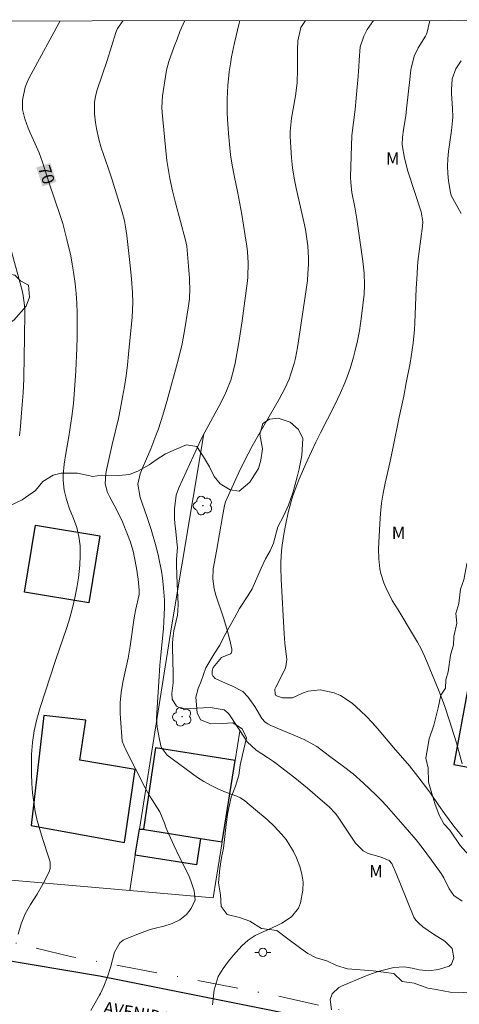
# Model space of a CAD drawing. Units: metres. Extents: x 289374 to 289890, y 1674905 to 1675469.
# Drawn here: x 289733 to 289787, y 1675344 to 1675464 of the extents above; entities that cross this region are included whole.
import ezdxf
from ezdxf.enums import TextEntityAlignment as Align

# ---------------------------------------------------------------- set-up
doc = ezdxf.new("R2010")
doc.units = ezdxf.units.M
doc.header["$MEASUREMENT"] = 0
doc.linetypes.add('DASHDOT', pattern=[1, 0.5, -0.25, 0, -0.25])
for name, color, linetype, lineweight in [('Acostamento_S_Mfio', 1, 'DASHDOT', 9), ('Articulacao', 7, 'Continuous', 18), ('Edificacoes', 7, 'Continuous', 30), ('Muro_Grade', 8, 'Continuous', 20), ('Pavimentacao_Asfaltica_Mfio', 10, 'Continuous', 30), ('Poste', 7, 'Continuous', 9), ('Topon_Curvas_Mestras_Masc', 255, 'Continuous', 9), ('Topon_de_Vias', 7, 'Continuous', 9)]:
    doc.layers.add(name, color=color, linetype=linetype, lineweight=lineweight)
for name, color, linetype, lineweight, true_color in [('Arvores_Isoladas', 7, 'Continuous', 18, 0x00ff33), ('Curvas_Intermediarias', 7, 'Continuous', 9, 0x783c14), ('Curvas_Mestras', 7, 'Continuous', 20, 0x783c14), ('Topon_Curvas_Mestras', 7, 'Continuous', 9, 0x783c14), ('Topon_Vegetacao', 7, 'Continuous', 9, 0x00ff33), ('Vegetacao', 7, 'Orla8', 9, 0x00ff33)]:
    doc.layers.add(name, color=color, linetype=linetype, lineweight=lineweight, true_color=true_color)
doc.styles.add('Arial', font='arial.ttf', dxfattribs={"height": 1.5})
doc.styles.get("Standard").update_dxf_attribs({"font": 'arial.ttf'})
doc.linetypes.add('Orla8', pattern='A,6,-0.5,["V",Standard,S=1,R=0,X=-0.5,Y=-1],-0.5,6,-0.5,["V",Standard,S=1,R=0,X=-0.5,Y=-1],-0.5', length=14)

# ---------------------------------------------------------------- blocks, each defined once
blk = doc.blocks.new('Arvore')
at = {"layer": 'Arvores_Isoladas'}
blk.add_lwpolyline([(-0.72, 0.49, 0.872324), (-0.72, -0.55, 0.862983), (0.28, -0.83, 0.900105), (0.89, 0.03, 0.863155), (0.26, 0.86, 0.882486)], format="xyb", close=True, dxfattribs=at)
blk.add_circle((0, 0), 0.0286, dxfattribs=at)
blk = doc.blocks.new('Poste')
at = {"layer": 'Poste'}
for points in [[(-0.5, 0), (-1, 0)], [(0.5, 0), (1, 0)]]:
    blk.add_lwpolyline(points, dxfattribs=at)
blk.add_lwpolyline([(0, 0.5, 1), (0, -0.5, 1)], format="xyb", close=True, dxfattribs=at)

msp = doc.modelspace()

# ---------------------------------------------------------------- linework, layer by layer
at = {"layer": 'Acostamento_S_Mfio', "ltscale": 10, "flags": 128}
msp.add_lwpolyline([(289676.8, 1675365.23), (289677.07, 1675364.58), (289678.58, 1675362.73), (289687.39, 1675359.72), (289697.09, 1675357.83), (289712.55, 1675354.61), (289724.51, 1675352.58), (289730.59, 1675351.59), (289739.05, 1675349.53), (289753.47, 1675346.83), (289764.39, 1675344.7), (289777.89, 1675341.69), (289788.59, 1675339.52), (289798.97, 1675337.84), (289810.74, 1675334.92), (289822.57, 1675331.75), (289828.31, 1675330.81), (289830.96, 1675331.17), (289833.75, 1675330.66), (289845.26, 1675327.52), (289863.87, 1675321.2), (289868.81, 1675319.11), (289873.19, 1675317.74)], dxfattribs=at)
at = {"layer": 'Articulacao', "flags": 128}
msp.add_lwpolyline([(289390.82, 1675464.02), (289873.05, 1675464.47), (289873.56, 1674910.21), (289391.35, 1674909.75), (289390.82, 1675464.02)], close=True, dxfattribs=at)
at = {"layer": 'Curvas_Intermediarias', "flags": 128}
for points, elevation in [([(289742.57, 1675345.02), (289743, 1675345.91), (289743.43, 1675347.06), (289743.79, 1675348.23), (289744.27, 1675350.09), (289744.94, 1675351.25), (289745.37, 1675351.57), (289745.61, 1675351.69), (289747.34, 1675352.4), (289748.65, 1675352.86), (289749.32, 1675353.05), (289750.32, 1675353.28), (289751.34, 1675353.59), (289752.28, 1675354.07), (289753.11, 1675354.71), (289753.68, 1675355.46), (289754.16, 1675356.51), (289754.07, 1675357.61), (289753.66, 1675358.83), (289753.45, 1675359.37), (289752.95, 1675360.41), (289752.17, 1675361.92), (289751.57, 1675363.21), (289750.75, 1675365.03), (289750.63, 1675365.32), (289750.42, 1675365.9), (289749.83, 1675367.31), (289748.54, 1675369.36), (289748.04, 1675370.23), (289745.62, 1675374.98), (289745.23, 1675375.98), (289745.01, 1675378.76), (289744.97, 1675379.4), (289744.99, 1675380.67), (289745.11, 1675381.94), (289745.31, 1675383.2), (289745.95, 1675386.17), (289746.21, 1675387.61), (289746.7, 1675391.12), (289746.87, 1675392.01), (289747.31, 1675393.97), (289747.33, 1675394.48), (289747.17, 1675395.86), (289746.99, 1675397.18), (289746.76, 1675398.48), (289746.62, 1675399.13), (289746.25, 1675400.4), (289745.9, 1675401.34), (289745.25, 1675402.87), (289744.52, 1675404.37), (289743.68, 1675405.98), (289743.44, 1675406.48), (289743.15, 1675407.54), (289743.22, 1675408.81), (289743.34, 1675409.43), (289744, 1675412.35), (289744.77, 1675415.54), (289745.03, 1675416.83), (289745.28, 1675418.16), (289745.5, 1675419.48), (289745.71, 1675420.8), (289745.88, 1675422.12), (289746.02, 1675423.44), (289746.46, 1675427.97), (289746.52, 1675429.72), (289746.48, 1675431.02), (289746.36, 1675432.66), (289746.21, 1675434.33), (289745.81, 1675438.01), (289745.65, 1675439.08), (289745.51, 1675439.79), (289745.22, 1675440.85), (289743.99, 1675444.82), (289743.53, 1675446.28), (289742.67, 1675448.77), (289742.37, 1675449.81), (289742.07, 1675451.12), (289741.94, 1675451.86), (289741.82, 1675452.92), (289741.82, 1675454.35), (289741.94, 1675455.05), (289742.13, 1675455.74), (289743.38, 1675459.45), (289744.46, 1675462.9), (289744.53, 1675463.11), (289744.67, 1675463.37), (289745.34, 1675464.35)], 69), ([(289756.31, 1675343.62), (289756.51, 1675345.48), (289757, 1675347.09), (289757.6, 1675348.07), (289758.28, 1675349), (289758.86, 1675349.71), (289759.9, 1675350.87), (289760.67, 1675351.57), (289761.52, 1675352.13), (289764.13, 1675353.32), (289764.79, 1675353.65), (289766, 1675354.42), (289766.83, 1675355.5), (289767.09, 1675356.15), (289767.39, 1675357.7), (289767.42, 1675358.69), (289767.27, 1675359.66), (289767, 1675360.62), (289766.6, 1675361.65), (289766.24, 1675362.44), (289765.32, 1675363.91), (289764.77, 1675364.58), (289763.92, 1675365.49), (289762.99, 1675366.35), (289761.58, 1675367.55), (289760.26, 1675368.66), (289759.73, 1675369.02), (289759.29, 1675369.22), (289757.71, 1675369.81), (289756.86, 1675370.16), (289756.04, 1675370.56), (289755.25, 1675371.02), (289754.48, 1675371.53), (289750.76, 1675374.24), (289750.02, 1675375.22), (289749.81, 1675376.16), (289749.51, 1675377.7), (289749.45, 1675378.79), (289749.73, 1675383.27), (289749.84, 1675385.31), (289749.91, 1675386.12), (289750.29, 1675389.85), (289750.35, 1675390.58), (289750.41, 1675392.42), (289750.41, 1675393.25), (289750.3, 1675394.73), (289750.16, 1675396.01), (289750.03, 1675396.82), (289749.68, 1675398.64), (289749.4, 1675399.83), (289748.78, 1675401.93), (289748.26, 1675403.52), (289747.42, 1675405.88), (289747.16, 1675407.49), (289747.44, 1675408.76), (289747.66, 1675409.37), (289748.73, 1675411.84), (289749.37, 1675413.47), (289749.68, 1675414.29), (289750.23, 1675415.96), (289750.72, 1675417.64), (289752.13, 1675422.86), (289752.57, 1675424.7), (289752.92, 1675426.55), (289753.36, 1675429.37), (289753.47, 1675430.21), (289753.52, 1675431.5), (289753.5, 1675432.35), (289753.47, 1675432.78), (289753.14, 1675436.71), (289753, 1675437.42), (289751.78, 1675442.02), (289751.41, 1675443.49), (289751.08, 1675444.97), (289750.94, 1675445.71), (289750.71, 1675447.21), (289750.62, 1675447.96), (289750.13, 1675453.1), (289750.1, 1675453.68), (289750.18, 1675455.14), (289750.68, 1675458.26), (289750.94, 1675459.34), (289751.61, 1675461.19), (289751.95, 1675462.1), (289752.31, 1675463), (289752.7, 1675463.9), (289752.91, 1675464.36)], 68), ([(289759.66, 1675464.36), (289759.58, 1675464.05), (289759, 1675461.65), (289758.63, 1675459.92), (289758.49, 1675459.05), (289758.36, 1675458.07), (289758.2, 1675456.41), (289758.11, 1675454.75), (289758.1, 1675453.09), (289758.13, 1675452.26), (289758.25, 1675450.5), (289758.37, 1675449.2), (289758.52, 1675447.91), (289758.73, 1675446.63), (289758.96, 1675445.35), (289759.39, 1675443.2), (289759.88, 1675440.59), (289760.3, 1675437.96), (289760.49, 1675436.69), (289760.58, 1675436.01), (289760.66, 1675434.64), (289760.62, 1675432.88), (289760.59, 1675432.43), (289759.93, 1675427.53), (289759.52, 1675424.89), (289759.07, 1675422.34), (289758.92, 1675421.64), (289758.53, 1675420.27), (289758.02, 1675418.94), (289757.73, 1675418.29), (289757.08, 1675417.02), (289755.84, 1675414.79), (289755.35, 1675413.88), (289754.89, 1675412.95), (289752.18, 1675407.04), (289751.85, 1675406.16), (289751.66, 1675404.49), (289751.65, 1675403.28), (289751.69, 1675402.67), (289751.75, 1675402.06), (289751.99, 1675400.05), (289752, 1675399.72), (289751.9, 1675398.29), (289751.9, 1675397.6), (289751.96, 1675395.25), (289752.08, 1675392.83), (289752.06, 1675391.9), (289752, 1675391.43), (289751.58, 1675389.5), (289751.43, 1675388.54), (289751.39, 1675388.01), (289751.39, 1675387.47), (289751.5, 1675384.29), (289751.47, 1675383.14), (289751.33, 1675381.82), (289751.37, 1675381.14), (289751.88, 1675380.28), (289752.44, 1675380), (289752.77, 1675379.96), (289756.02, 1675380.11), (289757.75, 1675379.81), (289758.22, 1675379.42), (289758.37, 1675379.22), (289760.34, 1675376.2), (289760.56, 1675375.89), (289761.65, 1675374.85), (289763.06, 1675373.96), (289763.77, 1675373.49), (289764.11, 1675373.23), (289766.38, 1675371.47), (289767.96, 1675370.2), (289769.5, 1675368.88), (289770.6, 1675367.91), (289771.37, 1675367.09), (289771.71, 1675366.64), (289773.84, 1675363.48), (289774.79, 1675362.52), (289775.38, 1675362.21), (289776.99, 1675361.75), (289777.94, 1675361.32), (289778.3, 1675360.97), (289778.82, 1675359.74), (289779.41, 1675358.22), (289780.97, 1675354.37), (289781.21, 1675354), (289781.58, 1675353.64), (289782.09, 1675353.22), (289783.4, 1675352.3), (289784.76, 1675351.46), (289785.68, 1675350.56), (289785.87, 1675349.39), (289785.61, 1675348.63), (289785.31, 1675348.38), (289784.01, 1675347.96), (289782.83, 1675347.81), (289781.65, 1675347.94), (289780.78, 1675348.14), (289779.81, 1675348.28), (289778.52, 1675348.2), (289777.06, 1675347.84), (289776.37, 1675347.64), (289775.02, 1675347.14), (289772.11, 1675345.93), (289771.77, 1675345.75), (289770.97, 1675344.98), (289770.72, 1675344.3), (289770.89, 1675343.04)], 67), ([(289767.69, 1675464.37), (289767.13, 1675463.5), (289766.78, 1675461.88), (289766.72, 1675460.78), (289766.72, 1675458.37), (289766.66, 1675456.74), (289766.46, 1675455.12), (289765.99, 1675452.41), (289765.83, 1675450.75), (289765.83, 1675450.19), (289765.9, 1675448.79), (289765.99, 1675447.54), (289766.12, 1675446.29), (289766.32, 1675445.05), (289766.56, 1675443.82), (289767.5, 1675439.68), (289767.69, 1675438.75), (289767.98, 1675436.75), (289768.06, 1675435.21), (289768.05, 1675434.43), (289767.99, 1675433.32), (289767.93, 1675432.48), (289767.72, 1675430.8), (289766.94, 1675425.62), (289766.71, 1675424.28), (289766.46, 1675422.96), (289766.3, 1675422.3), (289765.91, 1675421.01), (289765.68, 1675420.38), (289765.12, 1675419.13), (289764.81, 1675418.53), (289764.48, 1675417.93), (289762.18, 1675413.97), (289761.16, 1675412.15), (289760.67, 1675411.23), (289759.75, 1675409.38), (289758.87, 1675407.51), (289757.9, 1675405.32), (289757.78, 1675404.88), (289757.52, 1675403.55), (289756.79, 1675399.27), (289756.4, 1675397.1), (289756.33, 1675395.88), (289756.5, 1675394.66), (289756.73, 1675393.87), (289757.65, 1675391.11), (289758.07, 1675389.75), (289758.42, 1675388.37), (289758.68, 1675387.25), (289758.68, 1675387), (289758.64, 1675386.88), (289758.58, 1675386.77), (289758.49, 1675386.68), (289757.4, 1675386.23), (289756.39, 1675384.99), (289756.24, 1675384.59), (289756.27, 1675384.17), (289756.36, 1675383.97), (289756.63, 1675383.67), (289757.54, 1675383.25), (289758.68, 1675382.77), (289760.03, 1675382.06), (289760.67, 1675381.39), (289761.47, 1675380.22), (289762.33, 1675378.75), (289762.74, 1675378.32), (289763.08, 1675378.09), (289763.44, 1675377.91), (289767.53, 1675376.17), (289769.07, 1675375.3), (289770.8, 1675374.01), (289772.18, 1675373), (289773.54, 1675371.96), (289774.82, 1675370.83), (289776.32, 1675369.4), (289776.98, 1675368.74), (289777.61, 1675368.06), (289779.92, 1675365.44), (289781.26, 1675363.86), (289782.12, 1675362.77), (289783.61, 1675360.78), (289784.32, 1675359.74), (289784.64, 1675359.2), (289785.31, 1675357.85), (289785.88, 1675357.06), (289786.91, 1675356.35)], 66), ([(289782.93, 1675464.38), (289782.63, 1675462.93), (289782.52, 1675462.68), (289782.39, 1675462.44), (289781.51, 1675461), (289781.01, 1675460), (289780.61, 1675458.33), (289780.5, 1675457.14), (289780.14, 1675453.92), (289779.99, 1675452.73), (289779.72, 1675450.96), (289779.59, 1675450.05), (289779.56, 1675449.13), (289779.83, 1675447.49), (289780.26, 1675445.88), (289781.88, 1675440.9), (289782.09, 1675439.68), (289782.06, 1675439.16), (289781.62, 1675436.03), (289781.52, 1675435.12), (289781.44, 1675434.22), (289781.37, 1675433.31), (289781.28, 1675431.5), (289781.12, 1675427.29), (289781.06, 1675426.46), (289780.9, 1675424.81), (289780.79, 1675423.99), (289780.52, 1675422.35), (289780.06, 1675419.92), (289779.74, 1675418.31), (289779.18, 1675415.73), (289778.42, 1675411.89), (289778.04, 1675410.1), (289777.48, 1675407.63), (289777.23, 1675406.39), (289777.03, 1675405.15), (289776.89, 1675403.89), (289776.8, 1675402.63), (289776.66, 1675399.55), (289776.67, 1675398.34), (289776.82, 1675397.13), (289776.94, 1675396.54), (289777.31, 1675395.4), (289777.55, 1675394.84), (289778.32, 1675393.24), (289779.06, 1675392.09), (289780.94, 1675388.95), (289781.42, 1675388.12), (289781.86, 1675387.28), (289782.27, 1675386.41), (289782.66, 1675385.54), (289784.09, 1675382.06), (289784.75, 1675380.34), (289785.33, 1675378.59), (289786.19, 1675375.75), (289786.92, 1675373.2)], 64), ([(289786.78, 1675459.42), (289786.12, 1675458.45), (289785.69, 1675457.21), (289785.59, 1675455.88), (289785.6, 1675455.43), (289785.73, 1675453.59), (289785.75, 1675452.51), (289785.6, 1675450.89), (289785.23, 1675448.32), (289785.13, 1675447.42), (289785.1, 1675446.52), (289785.14, 1675445.61), (289785.25, 1675444.72), (289785.47, 1675443.27), (289785.57, 1675442.89), (289786.78, 1675440.7)], 63), ([(289731.56, 1675436.48), (289732.95, 1675431.27), (289733.09, 1675430.65), (289733.26, 1675429.4), (289733.28, 1675428.77), (289733.25, 1675425.31), (289733.22, 1675423.27), (289733.16, 1675420.43), (289733.14, 1675419.57), (289733.08, 1675418.72), (289732.9, 1675416.25), (289732.75, 1675414.56), (289732.64, 1675413.43)], 71), ([(289742.57, 1675345.02), (289742.47, 1675344.8), (289741.38, 1675342.93)], 69)]:
    msp.add_lwpolyline(points, dxfattribs=dict(at, elevation=elevation))
at = {"layer": 'Curvas_Mestras', "flags": 128}
for points, elevation in [([(289737.64, 1675464.34), (289737.64, 1675464.34), (289734.07, 1675457.79), (289733.66, 1675457.01), (289733.35, 1675456.18), (289733.01, 1675454.61), (289733.02, 1675453.45), (289733.3, 1675452.29), (289733.7, 1675451.16), (289733.94, 1675450.61), (289734.56, 1675449.26), (289735.04, 1675448.14), (289735.46, 1675447), (289736.29, 1675444.41), (289737.64, 1675440.46), (289737.94, 1675439.48), (289738.22, 1675438.5), (289738.46, 1675437.51), (289738.92, 1675435.51), (289739.11, 1675434.5), (289739.27, 1675433.49), (289739.45, 1675432.1), (289739.57, 1675430.89), (289739.66, 1675429.68), (289739.7, 1675428.47), (289739.72, 1675427.26), (289739.7, 1675425.54), (289739.67, 1675424.16), (289739.53, 1675421.4), (289739.38, 1675419.05), (289739.25, 1675417.41), (289739.06, 1675415.78), (289738.95, 1675414.96), (289738.69, 1675413.34), (289738.31, 1675411.24), (289738.11, 1675409.95), (289738, 1675408.65), (289737.98, 1675407.95), (289738.1, 1675406.77), (289738.39, 1675405.61), (289738.78, 1675404.47), (289739.27, 1675403.27), (289739.66, 1675402.19), (289739.93, 1675401.06), (289740.07, 1675399.92), (289740.09, 1675398.76), (289740.02, 1675397.57), (289739.86, 1675396.01), (289739.67, 1675394.78), (289739.44, 1675393.55), (289739.15, 1675392.33), (289738.81, 1675391.12), (289738.43, 1675389.93), (289737.07, 1675385.88), (289735.16, 1675380.1), (289734.75, 1675378.68), (289734.43, 1675377.25), (289734.22, 1675375.79), (289734.12, 1675374.32), (289734.1, 1675373.1), (289734.1, 1675371.95), (289734.14, 1675370.79), (289734.25, 1675369.65), (289734.38, 1675368.5), (289734.58, 1675367.36), (289734.82, 1675366.23), (289735.12, 1675365.12), (289735.46, 1675364.02), (289736.29, 1675361.55), (289736.39, 1675361.15), (289736.41, 1675360.34), (289736.28, 1675359.96), (289735.51, 1675358.43), (289734.8, 1675357.2), (289733.98, 1675355.94), (289733.33, 1675354.79), (289732.84, 1675353.57), (289732.47, 1675352.3)], 70), ([(289776.05, 1675464.38), (289776.05, 1675464.38), (289775.54, 1675463.66), (289775.28, 1675463.28), (289774.85, 1675462.46), (289774.41, 1675461.16), (289774.27, 1675459.52), (289774.23, 1675458.69), (289774.12, 1675457.04), (289774.05, 1675456.22), (289773.78, 1675453.44), (289773.57, 1675451.85), (289773.4, 1675450.26), (289773.25, 1675446.47), (289773.23, 1675445.21), (289773.27, 1675444.44), (289773.4, 1675443.29), (289773.75, 1675441.48), (289774, 1675440.01), (289774.71, 1675434.85), (289774.89, 1675433.37), (289774.95, 1675431.9), (289774.9, 1675430.82), (289774.58, 1675428.11), (289774.31, 1675426.29), (289774.08, 1675425.08), (289773.76, 1675423.74), (289773.58, 1675423.09), (289773.2, 1675421.81), (289772.76, 1675420.55), (289772.53, 1675419.92), (289772, 1675418.7), (289771.26, 1675417.13), (289769.53, 1675413.78), (289768.97, 1675412.66), (289767.92, 1675410.37), (289766.9, 1675408.03), (289766.63, 1675407.38), (289766.15, 1675406.06), (289765.94, 1675405.39), (289765.58, 1675404.03), (289765.29, 1675402.65), (289765.06, 1675401.38), (289764.84, 1675400), (289764.77, 1675399.31), (289764.68, 1675397.92), (289764.66, 1675397.23), (289764.7, 1675395.84), (289765.09, 1675389.12), (289765.18, 1675387.98), (289765.41, 1675386.01), (289765.31, 1675385.12), (289765.19, 1675384.85), (289764.05, 1675382.58), (289763.96, 1675382.35), (289763.99, 1675381.78), (289764.08, 1675381.59), (289764.16, 1675381.52), (289764.9, 1675381.27), (289766.12, 1675381.27), (289767.33, 1675381.86), (289768.04, 1675382.12), (289769.5, 1675382.29), (289771.22, 1675381.9), (289772, 1675381.57), (289773.41, 1675380.64), (289774.46, 1675379.71), (289775.18, 1675379.01), (289775.86, 1675378.27), (289776.52, 1675377.51), (289778.47, 1675375.2), (289780.43, 1675372.93), (289781.49, 1675371.62), (289782.66, 1675370.08), (289783.01, 1675369.59), (289784.03, 1675368.08), (289784.73, 1675367.09), (289785.9, 1675365.55), (289786.96, 1675364.23)], 65)]:
    msp.add_lwpolyline(points, dxfattribs=dict(at, elevation=elevation))
at = {"layer": 'Edificacoes', "flags": 128}
for points in [[(289734.62, 1675402.46), (289742.5, 1675401.14), (289741.13, 1675392.93), (289733.25, 1675394.25)], [(289787.57, 1675382.19), (289785.87, 1675373.11), (289791.32, 1675372.09), (289791.78, 1675374.54), (289793.46, 1675374.22), (289794.7, 1675380.85)], [(289735.63, 1675379.12), (289734.08, 1675365.65), (289745.52, 1675363.53), (289746.82, 1675372.51), (289740.04, 1675373.64), (289740.79, 1675378.56)], [(289747.86, 1675365.16), (289747.96, 1675365.15), (289754.84, 1675364.05), (289757.47, 1675363.62), (289759.07, 1675373.62), (289749.31, 1675375.17)], [(289747.86, 1675365.16), (289747.96, 1675365.15), (289754.84, 1675364.05), (289754.32, 1675360.81), (289746.84, 1675362.01), (289747.34, 1675365.2)]]:
    msp.add_lwpolyline(points, close=True, dxfattribs=at)
at = {"layer": 'Muro_Grade', "flags": 128}
for points in [[(289755.22, 1675413.66), (289751.27, 1675390.01), (289747.34, 1675365.2), (289746.84, 1675362.01), (289746.15, 1675357.64)], [(289746.15, 1675357.64), (289756.38, 1675356.75), (289757.47, 1675363.62), (289759.07, 1675373.62), (289759.65, 1675377.2)], [(289746.15, 1675357.64), (289730.67, 1675358.99), (289726.07, 1675359.39)]]:
    msp.add_lwpolyline(points, dxfattribs=at)
at = {"layer": 'Pavimentacao_Asfaltica_Mfio', "flags": 128}
msp.add_lwpolyline([(289873.19, 1675314.48), (289872.44, 1675314.75), (289843.09, 1675324.16), (289830.42, 1675327.49), (289816.72, 1675331.34), (289801.31, 1675334.87), (289785.13, 1675338.34), (289763.68, 1675342.91), (289742.47, 1675347.13), (289722.01, 1675350.58), (289692.71, 1675355.5), (289680.3, 1675357.88)], dxfattribs=at)
at = {"layer": 'Topon_Curvas_Mestras_Masc'}
msp.add_solid([(289734.7, 1675446.34, 70), (289735.45, 1675444.02, 70), (289736.42, 1675446.89, 70), (289737.17, 1675444.58, 70)], dxfattribs=at)
at = {"layer": 'Vegetacao', "flags": 128}
msp.add_lwpolyline([(289816.94, 1675339.91), (289816.97, 1675340.4), (289816.47, 1675341.58), (289815.79, 1675342.39), (289815.52, 1675343.83), (289815.19, 1675344.97), (289815.25, 1675346.1), (289815.49, 1675347.59), (289816.31, 1675349.48), (289816.95, 1675350.66), (289817.43, 1675351.7), (289818.42, 1675353.63), (289819.56, 1675355.63), (289820.31, 1675357.38), (289820.91, 1675359.2), (289821.33, 1675360.75), (289821.73, 1675362.24), (289822.31, 1675363.95), (289822.93, 1675366.25), (289823.27, 1675368.25), (289823.31, 1675369.99), (289823.33, 1675371.69), (289823.28, 1675373.22), (289823.3, 1675375.18), (289823.67, 1675376.14), (289824.38, 1675378.78), (289824.94, 1675380.31), (289825.59, 1675381.63), (289826.25, 1675382.8), (289827.04, 1675383.86), (289828, 1675384.8), (289828.8, 1675385.66), (289829.79, 1675386.69), (289831.71, 1675388.53), (289832.52, 1675389.45), (289833.06, 1675390.43), (289833.31, 1675391.4), (289833.69, 1675393.51), (289833.82, 1675394.64), (289833.86, 1675395.8), (289833.53, 1675396.75), (289833.38, 1675398.24), (289832.97, 1675399.67), (289832.04, 1675401.17), (289831.49, 1675402.12), (289830.93, 1675403.1), (289830.23, 1675405.05), (289829.64, 1675406.24), (289829.08, 1675407.12), (289828.3, 1675408.08), (289827.4, 1675409.07), (289826.61, 1675409.93), (289825.2, 1675410.95), (289823.76, 1675410.69), (289822.67, 1675410), (289821.76, 1675409.03), (289820.78, 1675408.17), (289820.52, 1675406.63), (289820.17, 1675403.98), (289820.2, 1675401.95), (289820.82, 1675400.45), (289820.9, 1675399.09), (289820.97, 1675397.16), (289821.57, 1675393.49), (289821.92, 1675392.21), (289822.12, 1675391.02), (289822.6, 1675389.85), (289822.42, 1675386.26), (289821.91, 1675384.48), (289821.49, 1675383.38), (289820.82, 1675382.5), (289818.46, 1675380.03), (289817.68, 1675379.62), (289816.58, 1675379.07), (289815.05, 1675378.71), (289814.18, 1675378.11), (289813.25, 1675377.49), (289811.73, 1675376.83), (289810.14, 1675376.37), (289808.94, 1675376.33), (289807.77, 1675376), (289806.77, 1675375.78), (289804.78, 1675375.32), (289803.83, 1675374.69), (289802.83, 1675374.4), (289800.4, 1675374.41), (289799.41, 1675374.7), (289797.56, 1675375.38), (289796.3, 1675376.46), (289796.11, 1675378.01), (289796.09, 1675379.55), (289796.13, 1675381.29), (289795.59, 1675382.59), (289794.77, 1675383.37), (289793.6, 1675383.96), (289792.3, 1675385.29), (289791.55, 1675386.76), (289791.63, 1675388.32), (289792.19, 1675389.95), (289792.84, 1675391.03), (289793.36, 1675391.91), (289794.03, 1675392.96), (289795.11, 1675394.83), (289795.6, 1675395.74), (289796.16, 1675397.36), (289796.32, 1675398.25), (289796.34, 1675399.69), (289796.02, 1675401.18), (289795.33, 1675402.26), (289794.3, 1675402.86), (289792.88, 1675402.7), (289790.42, 1675401.82), (289789.25, 1675400.91), (289788.57, 1675399.92), (289788.01, 1675399.09), (289787.47, 1675397.73), (289787.1, 1675395.78), (289786.72, 1675394.62), (289786.5, 1675392.88), (289786.14, 1675391.65), (289786.25, 1675390.44), (289785.88, 1675388.8), (289785.85, 1675387.77), (289785.48, 1675386.54), (289785.18, 1675384.46), (289784.92, 1675383.49), (289784.85, 1675382.46), (289784.29, 1675381.61), (289783.96, 1675380.05), (289783.44, 1675377.93), (289782.88, 1675376.26), (289782.44, 1675373.87), (289782.72, 1675372.66), (289782.76, 1675370.95), (289783.17, 1675369.56), (289783.54, 1675368.32), (289784.09, 1675366.9), (289784.66, 1675365.84), (289785.38, 1675365.05), (289786.65, 1675363.16), (289787.72, 1675362.01), (289788.87, 1675361.36), (289791, 1675360.78), (289792.37, 1675360.11), (289793.59, 1675359.41), (289794.71, 1675358.54), (289795.45, 1675357.03), (289795.99, 1675355.24), (289796.33, 1675353.87), (289796.18, 1675351.99), (289795.83, 1675350.55), (289795.25, 1675349.33), (289794.34, 1675347.82), (289793.46, 1675346.74), (289792.54, 1675346.29), (289791.59, 1675346.13), (289790.48, 1675345.63), (289789.25, 1675345.1), (289788.2, 1675345.11), (289787.05, 1675345.15), (289785.44, 1675345.19), (289783.7, 1675345.53), (289782.7, 1675345.66), (289781.02, 1675346.31), (289779.53, 1675346.49), (289778.52, 1675347.47), (289776, 1675347.81), (289772.86, 1675348.06), (289771.51, 1675348.46), (289770.33, 1675349.05), (289768.99, 1675349.38), (289767.97, 1675349.94), (289767.13, 1675350.55), (289765.52, 1675351.71), (289764.19, 1675352.74), (289762.31, 1675353), (289760.87, 1675353.88), (289759.6, 1675354.34), (289758.08, 1675354.7), (289757.36, 1675355.7), (289757.3, 1675357.12), (289757.05, 1675358.61), (289757.19, 1675360.36), (289757.39, 1675361.71), (289757.64, 1675362.85), (289757.8, 1675364.26), (289757.98, 1675365.75), (289758.18, 1675367.22), (289758.58, 1675369.11), (289759.11, 1675370.44), (289759.53, 1675371.82), (289759.7, 1675373.05), (289759.99, 1675374.31), (289760.47, 1675376.37), (289759.92, 1675377.47), (289758.78, 1675378.24), (289757.48, 1675378.13), (289756.1, 1675378.09), (289754.84, 1675378.59), (289754.41, 1675379.43), (289754.25, 1675381.36), (289754.56, 1675382.43), (289754.9, 1675383.35), (289755.49, 1675384.97), (289756.52, 1675386.69), (289757.2, 1675387.75), (289757.66, 1675388.69), (289758.31, 1675389.87), (289759.01, 1675391.12), (289759.6, 1675392.24), (289760.64, 1675393.78), (289761.17, 1675394.65), (289762.26, 1675397.21), (289762.81, 1675398.33), (289763.35, 1675399.3), (289763.77, 1675400.28), (289764.31, 1675402.27), (289765.01, 1675403.58), (289765.62, 1675404.93), (289766.19, 1675406.54), (289766.69, 1675408.4), (289766.93, 1675409.37), (289767.25, 1675411.02), (289767.38, 1675413.11), (289766.86, 1675414.22), (289765.83, 1675415.09), (289764.37, 1675415.61), (289763.3, 1675415.47), (289762.49, 1675414.92), (289762.09, 1675413.62), (289762.45, 1675411.85), (289762.22, 1675410.45), (289761.94, 1675409.41), (289760.88, 1675407.75), (289759.55, 1675406.65), (289758.46, 1675406.79), (289757.23, 1675407.55), (289756.5, 1675408.44), (289755.95, 1675409.64), (289755.2, 1675410.87), (289754.39, 1675412.1), (289753.1, 1675412.31), (289751.86, 1675411.79), (289750.52, 1675411.2), (289749.39, 1675410.48), (289748.53, 1675409.85), (289747.24, 1675409.13), (289746.13, 1675408.68), (289744.83, 1675408.55), (289742.69, 1675408.59), (289741.64, 1675408.44), (289740.71, 1675408.66), (289739.76, 1675408.83), (289737.75, 1675408.85), (289736.79, 1675408.6), (289735.52, 1675407.84), (289734.6, 1675406.72), (289732.96, 1675405.57), (289729.76, 1675404.07), (289728.33, 1675403.49), (289726.75, 1675402.69), (289725.29, 1675401.91), (289724.36, 1675401.51), (289723.27, 1675400.81), (289722.33, 1675400.38), (289720.62, 1675399.4), (289719.12, 1675398.52), (289718.16, 1675398.24), (289716.71, 1675398.82), (289715.81, 1675399.81), (289714.63, 1675401.15), (289713.78, 1675402.68), (289714.16, 1675403.95), (289714.78, 1675405.05), (289715.87, 1675405.89), (289717.36, 1675407.16), (289718.41, 1675408.22), (289718.97, 1675409.32), (289719.71, 1675410.56), (289720.55, 1675411.72), (289720.34, 1675413.13), (289719.97, 1675414.23), (289720.05, 1675415.28), (289720.27, 1675416.82), (289720.43, 1675418.13), (289720.93, 1675419.48), (289721.58, 1675420.79), (289722.07, 1675421.77), (289723, 1675422.82), (289724.29, 1675423.66), (289725.75, 1675424.51), (289726.94, 1675424.97), (289729.66, 1675426.31), (289730.75, 1675426.85), (289731.95, 1675427.61), (289733.47, 1675429.31), (289733.88, 1675430.42), (289733.74, 1675431.91), (289732.78, 1675432.43), (289732.09, 1675433.15), (289730.76, 1675433.41), (289728.32, 1675432.86), (289726.35, 1675432.26), (289724.78, 1675431.39), (289724.05, 1675430.93), (289722.88, 1675429.98), (289722.16, 1675429.19), (289720.31, 1675426.96), (289718.9, 1675425.67), (289717.54, 1675424.78), (289716.59, 1675424.45), (289714.61, 1675423.74), (289713.4, 1675423.35), (289711.64, 1675423.66), (289710.58, 1675425.11), (289710.32, 1675426.16), (289710.29, 1675427.25), (289710.46, 1675428.53), (289710.62, 1675430.25), (289710.99, 1675431.29), (289712.21, 1675434.72), (289712.74, 1675436.35), (289713.13, 1675437.65), (289713.57, 1675439.08), (289713.9, 1675440.29), (289713.58, 1675441.3), (289712.47, 1675442.59), (289711.36, 1675443.7), (289710.16, 1675444.14), (289708.76, 1675444.04), (289707.21, 1675444.5), (289706.4, 1675445.88), (289706.66, 1675447.02), (289708.08, 1675448.38), (289709.88, 1675449.64), (289711.66, 1675450.51), (289712.72, 1675451.01), (289713.37, 1675451.8), (289714.03, 1675452.82), (289714.77, 1675454.04), (289716.1, 1675456.87), (289716.29, 1675457.87), (289715.99, 1675459.39), (289715.64, 1675461.07), (289715.32, 1675461.84), (289714.76, 1675463.04), (289714.23, 1675464.32)], dxfattribs=at)

# ---------------------------------------------------------------- block references
at = {"layer": 'Arvores_Isoladas'}
for p in [(289755.12, 1675404.87), (289752.58, 1675378.97)]:
    msp.add_blockref('Arvore', p, dxfattribs=at)
at = {"layer": 'Poste'}
msp.add_blockref('Poste', (289762.47, 1675350.07), dxfattribs=at)

# ---------------------------------------------------------------- texts
at = {"layer": 'Topon_Curvas_Mestras', "style": 'Arial'}
msp.add_text('70', height=1.5, rotation=287.9294, dxfattribs=at).set_placement((289735.96, 1675445.45, 70), align=Align.MIDDLE_CENTER)
at = {"layer": 'Topon_de_Vias', "style": 'Arial'}
msp.add_text('AVENIDA', height=1.5, rotation=350.398, dxfattribs=at).set_placement((289742.85, 1675342.58))
at = {"layer": 'Topon_Vegetacao', "style": 'Arial'}
for p in [(289777.56, 1675446.69), (289778.28, 1675400.78), (289775.51, 1675359.27)]:
    msp.add_text('M', height=1.5, dxfattribs=at).set_placement(p)

doc.saveas('drawing.dxf')
